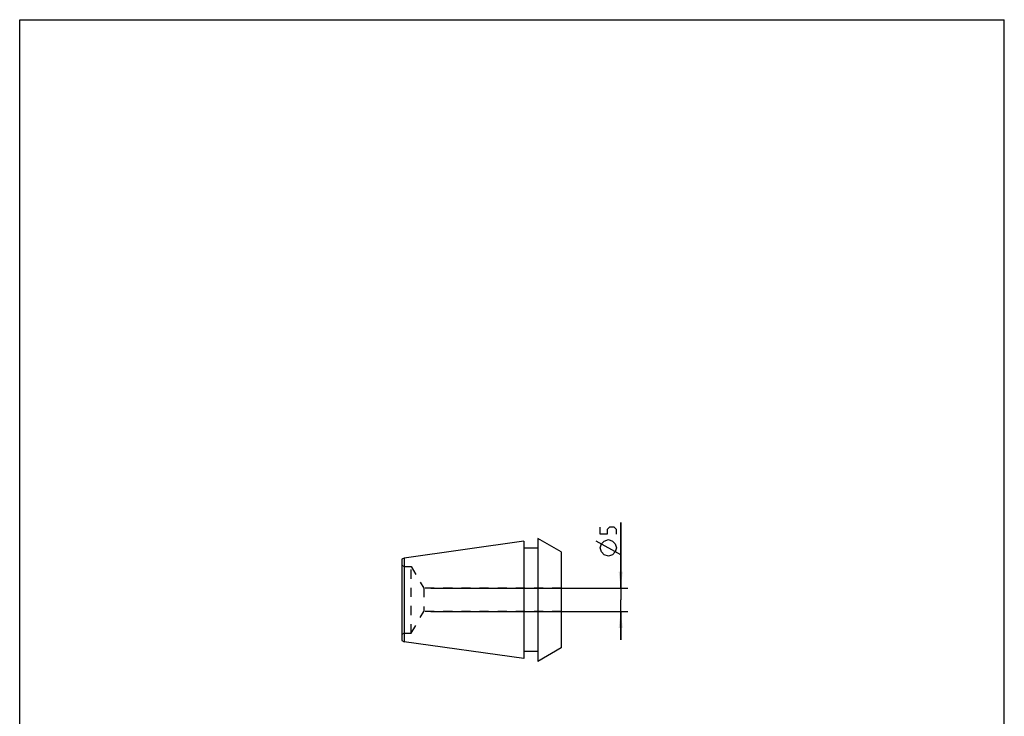
# Model space of a CAD drawing. Extents: x 0 to 210, y 0 to 297.
# Drawn here: x 0 to 210, y 148 to 297 of the extents above; entities that cross this region are included whole.
import ezdxf

# ---------------------------------------------------------------- set-up
doc = ezdxf.new("R2010")
doc.units = 0
doc.header["$LTSCALE"] = 19.36
doc.linetypes.add('HIDDEN', pattern=[0.2, 0.1, -0.1])
doc.layers.get('0').update_dxf_attribs({"linetype": 'CONTINUOUS'})
doc.layers.add('BOHRUNGEN', color=7, linetype='CONTINUOUS')
doc.layers.add('DEFAULT_2', color=8, linetype='HIDDEN')
doc.styles.get("Standard").update_dxf_attribs({"font": 'txt', "width": 0.7})
doc.dimstyles.new('DIMSTYLE_1', dxfattribs={"dimtxt": 3.5, "dimasz": 3.5, "dimexe": 1.5, "dimexo": 1.5, "dimgap": 0.875, "dimtad": 1, "dimdec": 3, "dimtxsty": 'STANDARD', "dimblk": '_ARROW_FILLED', "dimblk1": '_ARROW_FILLED', "dimblk2": '_ARROW_FILLED', "dimcen": 0.09, "dimclrt": 5, "dimazin": 3, "dimtp": 0.1, "dimtm": 0.1, "dimtfac": 1, "dimtdec": 3, "dimtofl": 0, "dimtmove": 0, "dimatfit": 3, "dimtolj": 1})

# ---------------------------------------------------------------- blocks, each defined once
blk = doc.blocks.new('_ARROW_FILLED')
at = {"color": 0, "linetype": 'BYBLOCK'}
blk.add_solid([(0, 0), (-1, 0.125), (-1, -0.125)], dxfattribs=at)
blk = doc.blocks.new('*D0')
at = {"color": 2, "linetype": 'CONTINUOUS'}
for p, q in [((128.19, 175.81), (128.19, 189.83)), ((128.19, 189.83), (128.19, 173.31)), ((87.67, 175.81), (129.69, 175.81)), ((128.19, 164.81), (128.19, 173.31)), ((87.67, 170.81), (129.69, 170.81)), ((128.19, 170.81), (128.19, 164.81))]:
    blk.add_line(p, q, dxfattribs=at)
at = {"color": 2, "linetype": 'CONTINUOUS', "xscale": 3.5, "yscale": 3.5, "zscale": 3.5}
for p, rotation in [((128.19, 175.81), 270), ((128.19, 170.81), 90)]:
    blk.add_blockref('_ARROW_FILLED', p, dxfattribs=dict(at, rotation=rotation))

msp = doc.modelspace()

# ---------------------------------------------------------------- linework, layer by layer
at = {"color": 7, "linetype": 'CONTINUOUS'}
for p, q in [((0, 0), (0, 297)), ((0, 297), (210, 297)), ((210, 0), (210, 297)), ((107.5103, 185.8136), (82.0103, 182.2291)), ((107.5103, 185.8136), (107.5103, 160.8137)), ((110.5103, 186.427), (110.5103, 160.2002)), ((115.5103, 183.5635), (110.5103, 186.427)), ((110.5103, 184.3136), (107.5103, 184.3136)), ((115.5103, 183.5635), (115.5103, 163.0637)), ((82.0103, 182.2291), (81.5103, 181.9632)), ((81.5103, 181.9632), (81.5103, 164.664)), ((82.0103, 182.2291), (82.0103, 164.3981)), ((81.5103, 164.664), (82.0103, 164.3981)), ((107.5103, 160.8137), (82.0103, 164.3981)), ((110.5103, 162.3136), (107.5103, 162.3136)), ((115.5103, 163.0637), (110.5103, 160.2002))]:
    msp.add_line(p, q, dxfattribs=at)
at = {"color": 40, "linetype": 'CONTINUOUS'}
msp.add_line((128.1922, 182.9507), (122.9422, 185.8674), dxfattribs=at)
for points in [[(127.3172, 187.3257), (127.3172, 188.3257), (126.8172, 188.8257), (125.8172, 188.8257), (125.3172, 188.3257), (125.3172, 187.3257), (123.8172, 187.3257), (123.8172, 188.8257)], [(125.5672, 182.6591), (124.6922, 182.9507), (124.1089, 183.5341), (123.8172, 184.4091), (124.1089, 185.2841), (124.6922, 185.8674), (125.5672, 186.1591), (126.4422, 185.8674), (127.0256, 185.2841), (127.3172, 184.4091), (127.0256, 183.5341), (126.4422, 182.9507), (125.5672, 182.6591)]]:
    msp.add_lwpolyline(points, dxfattribs=at)
at = {"layer": 'BOHRUNGEN', "color": 8, "linetype": 'HIDDEN'}
for p, q in [((83.5103, 180.4136), (86.1661, 175.8136)), ((86.1661, 175.8136), (86.1661, 170.8136)), ((115.5103, 175.8136), (86.1661, 175.8136)), ((115.5103, 175.8136), (115.5103, 170.8136)), ((83.5103, 166.2136), (86.1661, 170.8136)), ((115.5103, 170.8136), (86.1661, 170.8136))]:
    msp.add_line(p, q, dxfattribs=at)
at = {"layer": 'DEFAULT_2', "color": 8, "linetype": 'HIDDEN'}
for p, q in [((81.5103, 180.7023), (82.0103, 180.4136)), ((82.0103, 180.4136), (83.5103, 180.4136)), ((83.5103, 166.2136), (83.5103, 180.4136)), ((82.0103, 166.2136), (81.5103, 165.9249)), ((82.0103, 166.2136), (83.5103, 166.2136))]:
    msp.add_line(p, q, dxfattribs=at)

# ---------------------------------------------------------------- dimensions: what is measured, and where the dimension line sits
at = {"color": 2, "linetype": 'CONTINUOUS'}
dim = msp.add_linear_dim(base=(128.1922, 175.8136), p1=(86.1661, 170.8136), p2=(86.1661, 175.8136), angle=90, text='%%c<>', dimstyle='DIMSTYLE_1', dxfattribs=at)
dim.commit()
dim.dimension.update_dxf_attribs({"geometry": '*D0', "text_midpoint": (128.1922, 182.6591), "dimtype": 160})

doc.saveas('drawing.dxf')
